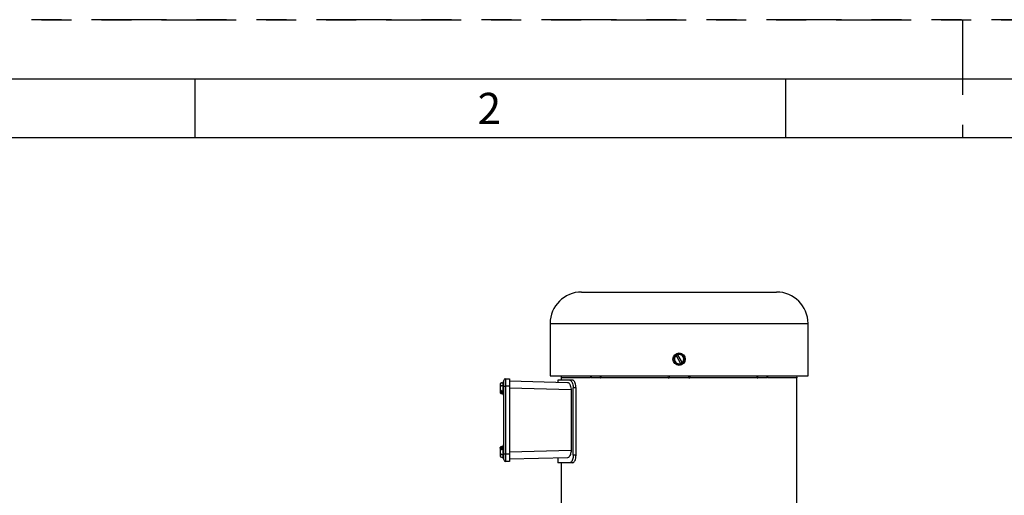
# Model space of a CAD drawing. Extents: x 0 to 16.5, y 0 to 11.7.
# Drawn here: x 1.8 to 5.1, y 10.1 to 11.7 of the extents above; entities that cross this region are included whole.
import ezdxf

# ---------------------------------------------------------------- set-up
doc = ezdxf.new("R2010")
doc.units = 0
doc.linetypes.add('SLD-PHANTOM', pattern=[0.5, 0.25, -0.05, 0.05, -0.05, 0.05, -0.05])
doc.linetypes.add('SLD-SOLID', pattern=[0])
doc.layers.get('0').update_dxf_attribs({"linetype": 'CONTINUOUS'})
doc.styles.add('SLDTEXTSTYLE0', font='TXT', dxfattribs={"width": 0.7})

msp = doc.modelspace()

# ---------------------------------------------------------------- linework, layer by layer
at = {"color": 7, "linetype": 'SLD-PHANTOM'}
for p, q in [((0, 11.6929), (16.5354, 11.6929)), ((8.2677, 11.6929), (0, 11.6929)), ((4.9213, 11.6929), (4.9213, 11.2992))]:
    msp.add_line(p, q, dxfattribs=at)
at = {"color": 7, "linetype": 'SLD-SOLID'}
for p, q in [((0.5906, 11.4961), (16.3386, 11.4961)), ((2.3622, 11.4961), (2.3622, 11.2992)), ((4.3307, 11.4961), (4.3307, 11.2992)), ((16.1417, 11.2992), (0.7874, 11.2992)), ((3.651, 10.7853), (4.301, 10.7853)), ((3.5462, 10.6805), (3.5462, 10.5055)), ((3.5462, 10.6805), (4.4058, 10.6805)), ((4.4058, 10.5055), (4.4058, 10.6805)), ((3.9656, 10.5734), (3.9604, 10.5704)), ((3.9604, 10.5614), (3.9604, 10.5704)), ((3.9708, 10.5764), (3.9656, 10.5734)), ((3.9658, 10.5732), (3.9656, 10.5734)), ((3.9658, 10.5732), (3.9811, 10.5466)), ((3.976, 10.5794), (3.9708, 10.5764)), ((3.9708, 10.5764), (3.971, 10.5762)), ((3.971, 10.5762), (3.9863, 10.5496)), ((3.9838, 10.5749), (3.976, 10.5794)), ((3.9916, 10.5704), (3.9838, 10.5749)), ((3.9916, 10.5704), (3.9916, 10.5614)), ((3.9604, 10.5524), (3.9604, 10.5614)), ((3.9604, 10.5524), (3.9682, 10.5479)), ((3.9682, 10.5479), (3.976, 10.5434)), ((3.9812, 10.5464), (3.976, 10.5434)), ((3.9812, 10.5464), (3.9811, 10.5466)), ((3.9864, 10.5494), (3.9812, 10.5464)), ((3.9863, 10.5496), (3.9864, 10.5494)), ((3.9916, 10.5524), (3.9864, 10.5494)), ((3.9916, 10.5614), (3.9916, 10.5524)), ((3.5462, 10.5055), (4.4058, 10.5055)), ((3.583, 10.5055), (3.5827, 10.4995)), ((3.6816, 10.4995), (3.6818, 10.5055)), ((3.6827, 10.5055), (3.6824, 10.4995)), ((3.7141, 10.4995), (3.7142, 10.5055)), ((3.7155, 10.5055), (3.7153, 10.4995)), ((3.94, 10.4995), (3.9403, 10.5055)), ((3.9441, 10.5055), (3.9432, 10.4995)), ((4.0088, 10.4995), (4.008, 10.5055)), ((4.0118, 10.5055), (4.0121, 10.4995)), ((4.2368, 10.4995), (4.2366, 10.5055)), ((4.2378, 10.5055), (4.238, 10.4995)), ((4.2697, 10.4995), (4.2694, 10.5055)), ((4.2702, 10.5055), (4.2705, 10.4995)), ((4.3693, 10.4995), (4.369, 10.5055)), ((3.3794, 10.4801), (3.3794, 10.478)), ((3.3794, 10.478), (3.3794, 10.4645)), ((3.3835, 10.4825), (3.3883, 10.4825)), ((3.3835, 10.4735), (3.3883, 10.4735)), ((3.3914, 10.4852), (3.3883, 10.4852)), ((3.3883, 10.4852), (3.3883, 10.4748)), ((3.3883, 10.4748), (3.3883, 10.4438)), ((3.3914, 10.4713), (3.3914, 10.4903)), ((3.3914, 10.2456), (3.3914, 10.4713)), ((3.3914, 10.4713), (3.3974, 10.4713)), ((3.3974, 10.4963), (3.3974, 10.4713)), ((3.3974, 10.4963), (3.4107, 10.4963)), ((3.3974, 10.4713), (3.3974, 10.2456)), ((3.4107, 10.4713), (3.3974, 10.4713)), ((3.4107, 10.4963), (3.4107, 10.4713)), ((3.4107, 10.4892), (3.6044, 10.4842)), ((3.4107, 10.4713), (3.4107, 10.2456)), ((3.5721, 10.4913), (3.5721, 10.485)), ((3.6114, 10.4913), (3.5721, 10.4913)), ((3.6806, 10.4995), (3.5827, 10.4995)), ((3.5832, 10.4995), (3.5832, 10.4913)), ((3.6211, 10.4913), (3.6114, 10.4913)), ((3.7141, 10.4995), (3.6824, 10.4995)), ((3.7141, 10.4995), (3.7153, 10.4995)), ((3.94, 10.4995), (3.7153, 10.4995)), ((4.0088, 10.4995), (3.9432, 10.4995)), ((4.2368, 10.4995), (4.0121, 10.4995)), ((4.2368, 10.4995), (4.238, 10.4995)), ((4.2697, 10.4995), (4.238, 10.4995)), ((4.3693, 10.4995), (4.2714, 10.4995)), ((4.3688, 10.046), (4.3688, 10.4995)), ((3.3794, 10.4645), (3.3794, 10.4527)), ((3.3794, 10.4527), (3.3794, 10.4497)), ((3.3794, 10.4497), (3.3794, 10.4489)), ((3.3798, 10.4525), (3.3874, 10.4525)), ((3.3874, 10.4495), (3.3798, 10.4495)), ((3.3835, 10.4555), (3.3883, 10.4555)), ((3.3835, 10.4465), (3.3883, 10.4465)), ((3.3874, 10.4525), (3.3874, 10.4495)), ((3.3883, 10.4438), (3.3914, 10.4438)), ((3.6159, 10.4589), (3.4107, 10.4643)), ((3.6159, 10.4589), (3.6159, 10.2581)), ((3.6232, 10.2413), (3.6232, 10.4663)), ((3.6324, 10.4663), (3.6232, 10.4663)), ((3.6324, 10.2413), (3.6324, 10.4663)), ((3.3794, 10.2681), (3.3794, 10.2673)), ((3.3794, 10.2643), (3.3794, 10.2673)), ((3.3794, 10.2643), (3.3794, 10.2525)), ((3.3794, 10.2525), (3.3794, 10.239)), ((3.3798, 10.2675), (3.3874, 10.2675)), ((3.3874, 10.2645), (3.3798, 10.2645)), ((3.3835, 10.2705), (3.3883, 10.2705)), ((3.3835, 10.2615), (3.3883, 10.2615)), ((3.3835, 10.2435), (3.3883, 10.2435)), ((3.3874, 10.2675), (3.3874, 10.2645)), ((3.3914, 10.2732), (3.3883, 10.2732)), ((3.3883, 10.2732), (3.3883, 10.2318)), ((3.3914, 10.2266), (3.3914, 10.2456)), ((3.3914, 10.2456), (3.3974, 10.2456)), ((3.3974, 10.2456), (3.3974, 10.2206)), ((3.3974, 10.2456), (3.4107, 10.2456)), ((3.4107, 10.2527), (3.6159, 10.2581)), ((3.4107, 10.2456), (3.4107, 10.2206)), ((3.6324, 10.2413), (3.6232, 10.2413)), ((3.3794, 10.239), (3.3794, 10.2369)), ((3.3835, 10.2345), (3.3883, 10.2345)), ((3.3883, 10.2318), (3.3914, 10.2318)), ((3.4107, 10.2206), (3.3974, 10.2206)), ((3.6044, 10.2328), (3.4107, 10.2278)), ((3.5721, 10.232), (3.5721, 10.2163)), ((3.6114, 10.2163), (3.5721, 10.2163)), ((3.5832, 10.2163), (3.5832, 10.046)), ((3.6211, 10.2163), (3.6114, 10.2163))]:
    msp.add_line(p, q, dxfattribs=at)
msp.add_circle((3.976, 10.5614), 0.0207, dxfattribs=at)
for centre, radius, start, end in [((3.651, 10.6805), 0.1048, 90, 180), ((4.301, 10.6805), 0.1048, 0, 90), ((3.976, 10.5614), 0.0156, 131.0875, 180), ((3.976, 10.5614), 0.0156, 60, 108.9125), ((3.976, 10.5614), 0.0156, 0, 60), ((3.976, 10.5614), 0.0156, 180, 240), ((3.976, 10.5614), 0.0156, 240, 288.9125), ((3.976, 10.5614), 0.0156, 311.0875, 0), ((3.3914, 10.4645), 0.0197, 113.7597, 127.5686), ((3.385, 10.477), 0.00568, 105.5696, 170.2131), ((3.385, 10.479), 0.00568, 189.7869, 254.4304), ((3.3914, 10.4645), 0.012, 131.3615, 180), ((3.3974, 10.4903), 0.006, 90, 180), ((3.3914, 10.4645), 0.012, 180, 228.6385), ((3.3903, 10.4688), 0.0194, 235.8307, 237.1783), ((3.3903, 10.4658), 0.0194, 235.8307, 237.1783), ((3.3914, 10.4645), 0.0197, 232.4314, 246.2403), ((3.386, 10.4486), 0.00735, 110.2556, 148.0407), ((3.386, 10.4534), 0.00735, 211.9593, 249.7444), ((3.3914, 10.2525), 0.0197, 113.7597, 127.5686), ((3.3903, 10.2512), 0.0194, 122.8217, 124.1693), ((3.3903, 10.2482), 0.0194, 122.8217, 124.1693), ((3.3914, 10.2525), 0.012, 131.3615, 180), ((3.3914, 10.2525), 0.012, 180, 228.6385), ((3.385, 10.238), 0.00568, 105.5696, 170.2131), ((3.386, 10.2636), 0.00735, 110.2556, 148.0407), ((3.386, 10.2684), 0.00735, 211.9593, 249.7444), ((3.385, 10.24), 0.00568, 189.7869, 254.4304), ((3.3914, 10.2525), 0.0197, 232.4314, 246.2403), ((3.3974, 10.2266), 0.006, 180, 270)]:
    msp.add_arc(centre, radius, start, end, dxfattribs=at)
for points, knots in [([(3.6044, 10.4842), (3.6057, 10.4838), (3.6083, 10.4831), (3.6119, 10.4781), (3.6147, 10.4708), (3.6158, 10.4639), (3.6159, 10.4599), (3.6159, 10.4589)], [0, 0, 0, 0, 0.238082, 0.476253, 0.709643, 0.924096, 1, 1, 1, 1]), ([(3.6114, 10.4913), (3.6125, 10.4911), (3.6149, 10.4906), (3.6184, 10.4867), (3.6213, 10.4803), (3.6229, 10.4731), (3.6231, 10.4683), (3.6232, 10.4663)], [0, 0, 0, 0, 0.191495, 0.41519, 0.6343, 0.848611, 1, 1, 1, 1]), ([(3.6324, 10.4663), (3.6323, 10.4688), (3.6321, 10.4742), (3.6302, 10.4816), (3.6273, 10.4874), (3.6241, 10.4908), (3.622, 10.4911), (3.6211, 10.4913)], [0, 0, 0, 0, 0.194366, 0.409739, 0.624994, 0.839533, 1, 1, 1, 1]), ([(3.94, 10.4995), (3.9407, 10.4995), (3.9418, 10.4995), (3.9428, 10.4995), (3.9432, 10.4995)], [0, 0, 0, 0, 0.572886, 1, 1, 1, 1]), ([(4.0088, 10.4995), (4.009, 10.4995), (4.0098, 10.4995), (4.0109, 10.4995), (4.0118, 10.4995), (4.0121, 10.4995)], [0, 0, 0, 0, 0.207365, 0.778863, 1, 1, 1, 1]), ([(3.6159, 10.2581), (3.6158, 10.2555), (3.6155, 10.2502), (3.6136, 10.2431), (3.6109, 10.2373), (3.6077, 10.2336), (3.6054, 10.2331), (3.6044, 10.2328)], [0, 0, 0, 0, 0.1924681, 0.3845688, 0.5863275, 0.8069051, 1, 1, 1, 1]), ([(3.6232, 10.2413), (3.6231, 10.2387), (3.6228, 10.2335), (3.6209, 10.2262), (3.618, 10.2204), (3.6147, 10.2169), (3.6124, 10.2165), (3.6114, 10.2163)], [0, 0, 0, 0, 0.1918622, 0.3991583, 0.6093039, 0.8239526, 1, 1, 1, 1]), ([(3.6211, 10.2163), (3.6222, 10.2165), (3.6245, 10.217), (3.6278, 10.2209), (3.6306, 10.2271), (3.6322, 10.2343), (3.6324, 10.2392), (3.6324, 10.2413)], [0, 0, 0, 0, 0.19432, 0.409574, 0.623495, 0.838141, 1, 1, 1, 1])]:
    msp.add_open_spline(points, degree=3, knots=knots, dxfattribs=at)

# ---------------------------------------------------------------- texts
at = {"color": 7, "linetype": 'CONTINUOUS', "insert": (3.3039, 11.4491), "char_height": 0.1042, "attachment_point": 1, "style": 'SLDTEXTSTYLE0'}
msp.add_mtext('2', dxfattribs=at)

doc.saveas('drawing.dxf')
